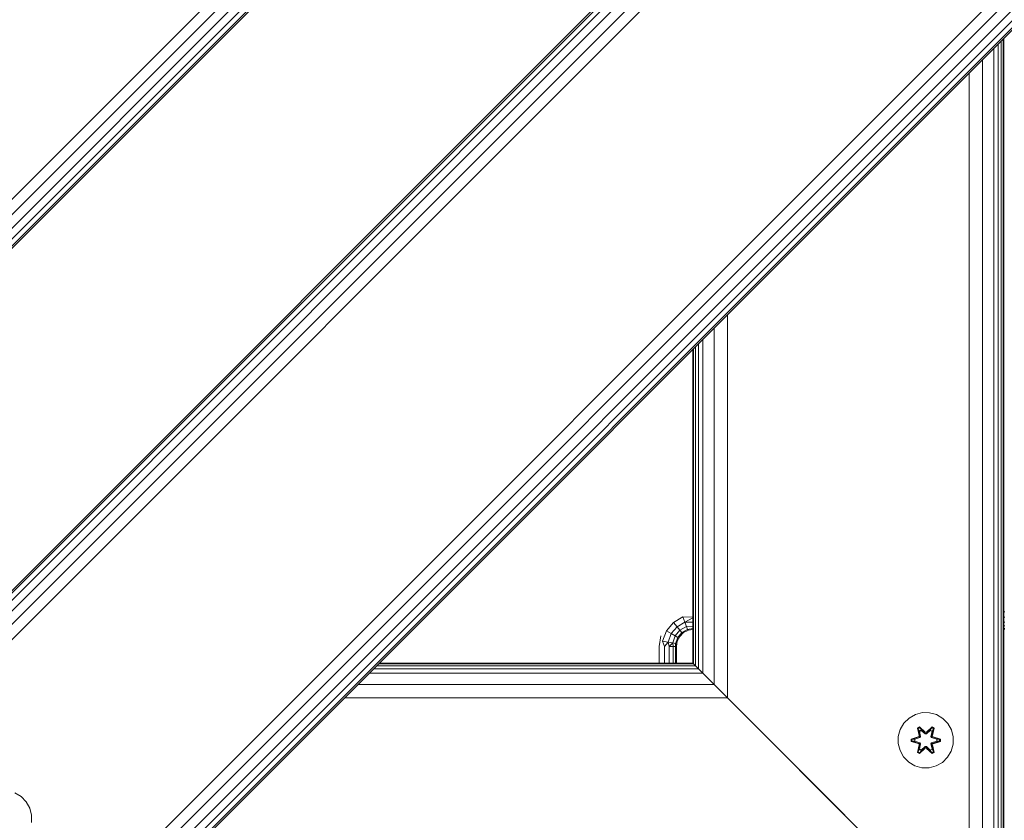
# Model space of a CAD drawing. Units: millimetres. Extents: x 502 to 578302, y -1972 to 596964.
# Drawn here: x 5568 to 5852, y 4017 to 4248 of the extents above; entities that cross this region are included whole.
import ezdxf

# ---------------------------------------------------------------- set-up
doc = ezdxf.new("R2010")
doc.units = ezdxf.units.MM
doc.layers.add('Контур', color=7, linetype='Continuous', lineweight=15)

msp = doc.modelspace()

# ---------------------------------------------------------------- linework, layer by layer
at = {"layer": 'Контур'}
for p, q in [((5950.249, 4581.477), (5243.141, 3874.37)), ((5952.434, 4579.292), (5245.326, 3872.185)), ((5954.405, 4577.321), (5247.297, 3870.214)), ((5955.969, 4575.757), (5248.862, 3868.65)), ((5956.974, 4574.752), (5249.866, 3867.645)), ((5957.32, 4574.406), (5250.212, 3867.299)), ((5900.751, 4418.843), (5405.776, 3923.868)), ((5901.097, 4418.497), (5406.122, 3923.522)), ((5902.101, 4417.492), (5407.126, 3922.517)), ((5903.666, 4415.928), (5408.691, 3920.953)), ((5905.637, 4413.957), (5410.662, 3918.982)), ((5907.822, 4411.772), (5412.847, 3916.797)), ((5957.319, 4362.274), (5462.344, 3867.299)), ((5959.505, 4360.089), (5464.529, 3865.114)), ((5961.476, 4358.118), (5466.501, 3863.143)), ((5963.04, 4356.554), (5468.065, 3861.579)), ((5964.044, 4355.549), (5469.069, 3860.574)), ((5964.391, 4355.203), (5469.415, 3860.228)), ((5851.479, 3973.14), (5851.479, 4242.292)), ((5852.048, 3972.571), (5852.048, 4242.861)), ((5852.241, 3972.379), (5852.241, 4243.053)), ((5849.312, 3975.308), (5849.312, 4240.124)), ((5850.555, 3974.064), (5850.555, 4241.368)), ((5846.068, 3978.552), (5846.068, 4236.88)), ((5842.241, 3982.379), (5842.241, 4233.053)), ((5772.241, 4052.379), (5772.241, 4163.053)), ((5768.414, 4056.206), (5768.414, 4159.226)), ((5763.002, 4061.618), (5763.002, 4153.815)), ((5763.926, 4060.693), (5763.926, 4154.739)), ((5765.17, 4059.45), (5765.17, 4155.982)), ((5762.241, 4062.379), (5762.241, 4153.053)), ((5762.433, 4062.187), (5762.433, 4153.245)), ((5852.241, 4077.159), (5852.506, 4077.159)), ((5754.598, 4071.725), (5756.636, 4074.154)), ((5756.636, 4074.154), (5759.383, 4075.74)), ((5757.685, 4072.904), (5756.636, 4074.154)), ((5757.685, 4072.904), (5759.941, 4074.206)), ((5759.941, 4074.206), (5759.383, 4075.74)), ((5762.241, 4075.624), (5759.383, 4075.74)), ((5762.241, 4075.468), (5759.941, 4074.206)), ((5762.241, 4074.219), (5759.941, 4074.206)), ((5760.396, 4072.956), (5759.941, 4074.206)), ((5852.241, 4075.614), (5852.506, 4075.614)), ((5852.241, 4074.22), (5852.506, 4074.22)), ((5753.513, 4068.745), (5754.598, 4071.725)), ((5756.011, 4070.909), (5754.598, 4071.725)), ((5755.12, 4068.461), (5756.011, 4070.909)), ((5756.011, 4070.909), (5757.685, 4072.904)), ((5757.163, 4070.244), (5756.011, 4070.909)), ((5757.163, 4070.244), (5758.54, 4071.885)), ((5758.54, 4071.885), (5757.685, 4072.904)), ((5757.915, 4069.81), (5759.098, 4071.22)), ((5758.461, 4070.098), (5759.098, 4071.22)), ((5759.567, 4071.204), (5758.461, 4070.098)), ((5758.54, 4071.885), (5760.396, 4072.956)), ((5759.098, 4071.22), (5758.54, 4071.885)), ((5759.098, 4071.22), (5760.693, 4072.141)), ((5759.567, 4071.204), (5759.098, 4071.22)), ((5760.961, 4071.914), (5759.567, 4071.204)), ((5762.241, 4073.094), (5760.396, 4072.956)), ((5760.693, 4072.141), (5760.396, 4072.956)), ((5762.241, 4072.365), (5760.693, 4072.141)), ((5760.961, 4071.914), (5760.693, 4072.141)), ((5762.241, 4072.117), (5760.961, 4071.914)), ((5852.241, 4073.114), (5852.506, 4073.114)), ((5852.241, 4072.404), (5852.506, 4072.404)), ((5852.506, 4072.159), (5852.241, 4072.159)), ((5752.506, 4067.159), (5752.995, 4070.249)), ((5755.12, 4068.461), (5753.513, 4068.745)), ((5754.051, 4067.159), (5753.513, 4068.745)), ((5754.051, 4067.159), (5755.12, 4068.461)), ((5756.43, 4068.23), (5755.12, 4068.461)), ((5755.445, 4067.159), (5755.12, 4068.461)), ((5755.445, 4067.159), (5756.43, 4068.23)), ((5756.43, 4068.23), (5757.163, 4070.244)), ((5756.551, 4067.159), (5756.43, 4068.23)), ((5757.285, 4068.079), (5756.43, 4068.23)), ((5757.915, 4069.81), (5757.163, 4070.244)), ((5757.261, 4067.159), (5757.285, 4068.079)), ((5757.285, 4068.079), (5757.915, 4069.81)), ((5757.751, 4068.704), (5757.285, 4068.079)), ((5757.506, 4067.159), (5757.285, 4068.079)), ((5757.751, 4068.704), (5757.506, 4067.159)), ((5758.461, 4070.098), (5757.751, 4068.704)), ((5757.751, 4068.704), (5757.915, 4069.81)), ((5758.461, 4070.098), (5757.915, 4069.81)), ((5752.506, 4062.378), (5752.506, 4067.159)), ((5754.051, 4062.378), (5754.051, 4067.159)), ((5756.551, 4067.159), (5755.445, 4067.159)), ((5755.445, 4062.378), (5755.445, 4067.159)), ((5757.261, 4067.159), (5756.551, 4067.159)), ((5756.551, 4062.378), (5756.551, 4067.159)), ((5757.261, 4062.378), (5757.261, 4067.159)), ((5757.506, 4067.159), (5757.506, 4062.378)), ((5762.241, 4062.378), (5671.566, 4062.378)), ((5762.433, 4062.187), (5762.241, 4062.379)), ((5762.241, 4062.378), (5762.433, 4062.186)), ((5765.17, 4059.45), (5668.637, 4059.45)), ((5763.926, 4060.693), (5669.88, 4060.693)), ((5763.002, 4061.617), (5670.805, 4061.617)), ((5762.433, 4062.186), (5671.374, 4062.186)), ((5763.002, 4061.618), (5762.433, 4062.187)), ((5763.926, 4060.693), (5762.433, 4062.187)), ((5762.433, 4062.186), (5763.002, 4061.617)), ((5762.433, 4062.186), (5803.083, 4021.536)), ((5762.433, 4062.186), (5802.337, 4022.282)), ((5763.926, 4060.693), (5763.002, 4061.618)), ((5763.002, 4061.617), (5763.926, 4060.693)), ((5763.926, 4060.693), (5765.17, 4059.45)), ((5765.17, 4059.45), (5763.926, 4060.693)), ((5765.17, 4059.45), (5768.414, 4056.205)), ((5765.17, 4059.45), (5772.241, 4052.378)), ((5768.414, 4056.206), (5765.17, 4059.45)), ((5768.414, 4056.205), (5665.393, 4056.205)), ((5772.241, 4052.379), (5768.414, 4056.206)), ((5768.414, 4056.205), (5772.241, 4052.378)), ((5772.241, 4052.378), (5661.566, 4052.378)), ((5842.241, 3982.379), (5772.241, 4052.379)), ((5772.241, 4052.379), (5803.705, 4020.914)), ((5772.241, 4052.378), (5842.241, 3982.378)), ((5772.241, 4052.378), (5805.327, 4019.292)), ((5828.666, 4048.043), (5826.637, 4047.518)), ((5830.761, 4048.024), (5828.666, 4048.043)), ((5832.78, 4047.465), (5830.761, 4048.024)), ((5824.814, 4046.487), (5823.319, 4045.018)), ((5826.637, 4047.518), (5824.814, 4046.487)), ((5834.585, 4046.401), (5832.78, 4047.465)), ((5836.054, 4044.907), (5834.585, 4046.401)), ((5822.256, 4043.213), (5821.696, 4041.194)), ((5823.319, 4045.018), (5822.256, 4043.213)), ((5827.221, 4043.597), (5827.814, 4043.938)), ((5827.221, 4043.597), (5827.701, 4041.454)), ((5827.322, 4043.476), (5827.221, 4043.597)), ((5827.322, 4043.476), (5827.863, 4043.789)), ((5827.322, 4043.476), (5827.701, 4041.454)), ((5827.322, 4043.476), (5827.85, 4041.32)), ((5827.322, 4043.476), (5827.374, 4043.401)), ((5827.374, 4043.401), (5827.901, 4043.705)), ((5827.811, 4042.65), (5827.374, 4043.401)), ((5827.85, 4041.32), (5827.374, 4043.401)), ((5827.811, 4042.65), (5828.332, 4042.95)), ((5827.811, 4042.65), (5828.154, 4041.145)), ((5827.823, 4042.629), (5827.811, 4042.65)), ((5827.814, 4043.938), (5829.43, 4042.45)), ((5827.863, 4043.789), (5827.814, 4043.938)), ((5827.823, 4042.629), (5828.344, 4042.93)), ((5827.823, 4042.629), (5828.162, 4041.14)), ((5829.464, 4042.252), (5827.863, 4043.789)), ((5827.863, 4043.789), (5829.43, 4042.45)), ((5827.863, 4043.789), (5827.901, 4043.705)), ((5828.332, 4042.95), (5827.901, 4043.705)), ((5829.464, 4042.252), (5827.901, 4043.705)), ((5829.464, 4041.901), (5828.332, 4042.95)), ((5828.344, 4042.93), (5828.332, 4042.95)), ((5829.464, 4041.892), (5828.344, 4042.93)), ((5831.427, 4043.788), (5829.824, 4042.252)), ((5829.824, 4042.252), (5831.388, 4043.705)), ((5830.956, 4042.95), (5829.824, 4041.901)), ((5830.944, 4042.93), (5829.824, 4041.892)), ((5829.865, 4042.449), (5831.481, 4043.935)), ((5831.427, 4043.788), (5829.865, 4042.449)), ((5830.944, 4042.93), (5830.956, 4042.95)), ((5830.944, 4042.93), (5831.465, 4042.629)), ((5830.956, 4042.95), (5831.388, 4043.705)), ((5830.956, 4042.95), (5831.476, 4042.65)), ((5831.126, 4041.14), (5831.465, 4042.629)), ((5831.134, 4041.145), (5831.476, 4042.65)), ((5831.427, 4043.788), (5831.388, 4043.705)), ((5831.388, 4043.705), (5831.915, 4043.4)), ((5831.427, 4043.788), (5831.481, 4043.935)), ((5831.427, 4043.788), (5831.968, 4043.475)), ((5831.437, 4041.32), (5831.968, 4043.475)), ((5831.437, 4041.32), (5831.915, 4043.4)), ((5831.465, 4042.629), (5831.476, 4042.65)), ((5831.476, 4042.65), (5831.915, 4043.4)), ((5831.481, 4043.935), (5832.073, 4043.592)), ((5832.073, 4043.592), (5831.592, 4041.448)), ((5831.968, 4043.475), (5831.592, 4041.448)), ((5831.968, 4043.475), (5831.915, 4043.4)), ((5831.968, 4043.475), (5832.073, 4043.592)), ((5837.085, 4043.083), (5836.054, 4044.907)), ((5837.61, 4041.055), (5837.085, 4043.083)), ((5821.696, 4041.194), (5821.678, 4039.099)), ((5825.384, 4039.739), (5825.385, 4040.423)), ((5825.539, 4039.765), (5825.384, 4039.739)), ((5827.479, 4039.083), (5825.384, 4039.739)), ((5825.385, 4040.423), (5827.482, 4041.078)), ((5825.539, 4040.391), (5825.385, 4040.423)), ((5825.539, 4040.391), (5827.482, 4041.078)), ((5827.67, 4041.008), (5825.539, 4040.391)), ((5825.539, 4039.765), (5825.539, 4040.391)), ((5825.539, 4040.391), (5825.628, 4040.381)), ((5825.539, 4039.765), (5825.628, 4039.773)), ((5825.539, 4039.765), (5827.479, 4039.083)), ((5825.539, 4039.765), (5827.67, 4039.145)), ((5827.67, 4041.008), (5825.628, 4040.381)), ((5826.46, 4040.373), (5825.628, 4040.381)), ((5825.628, 4039.773), (5825.628, 4040.381)), ((5826.46, 4039.781), (5825.628, 4039.773)), ((5827.67, 4039.145), (5825.628, 4039.773)), ((5827.973, 4040.833), (5826.46, 4040.373)), ((5826.483, 4040.373), (5826.46, 4040.373)), ((5826.46, 4039.781), (5827.973, 4039.32)), ((5826.483, 4039.781), (5826.46, 4039.781)), ((5827.981, 4040.829), (5826.483, 4040.373)), ((5826.483, 4039.781), (5826.483, 4040.373)), ((5826.483, 4039.781), (5827.981, 4039.325)), ((5827.67, 4041.008), (5827.85, 4041.32)), ((5827.67, 4041.008), (5827.698, 4040.992)), ((5827.973, 4040.833), (5827.698, 4040.992)), ((5827.85, 4041.32), (5827.878, 4041.304)), ((5828.154, 4041.145), (5827.878, 4041.304)), ((5827.973, 4040.833), (5828.154, 4041.145)), ((5827.973, 4040.833), (5827.981, 4040.829)), ((5828.162, 4041.14), (5827.981, 4040.829)), ((5828.162, 4041.14), (5828.154, 4041.145)), ((5829.464, 4042.252), (5829.824, 4042.252)), ((5829.464, 4042.252), (5829.464, 4042.22)), ((5829.464, 4041.901), (5829.464, 4042.22)), ((5829.464, 4041.901), (5829.824, 4041.901)), ((5829.464, 4041.901), (5829.464, 4041.892)), ((5829.824, 4041.892), (5829.464, 4041.892)), ((5829.824, 4042.252), (5829.824, 4042.22)), ((5829.824, 4041.901), (5829.824, 4042.22)), ((5829.824, 4041.892), (5829.824, 4041.901)), ((5831.134, 4041.145), (5831.126, 4041.14)), ((5831.307, 4040.829), (5831.126, 4041.14)), ((5831.134, 4041.145), (5831.41, 4041.304)), ((5831.134, 4041.145), (5831.315, 4040.833)), ((5831.307, 4040.829), (5831.315, 4040.833)), ((5832.805, 4040.373), (5831.307, 4040.829)), ((5831.307, 4039.325), (5832.805, 4039.781)), ((5831.315, 4040.833), (5831.59, 4040.992)), ((5832.828, 4040.373), (5831.315, 4040.833)), ((5831.315, 4039.32), (5832.828, 4039.781)), ((5831.437, 4041.32), (5831.41, 4041.304)), ((5831.437, 4041.32), (5831.618, 4041.008)), ((5831.618, 4041.008), (5831.59, 4040.992)), ((5833.749, 4040.388), (5831.618, 4041.008)), ((5831.618, 4041.008), (5833.66, 4040.38)), ((5831.618, 4039.145), (5833.66, 4039.772)), ((5831.618, 4039.145), (5833.749, 4039.763)), ((5833.749, 4039.763), (5831.806, 4039.076)), ((5833.902, 4039.731), (5831.806, 4039.076)), ((5831.809, 4041.071), (5833.903, 4040.415)), ((5833.749, 4040.388), (5831.809, 4041.071)), ((5832.805, 4040.373), (5832.828, 4040.373)), ((5832.805, 4040.373), (5832.805, 4039.781)), ((5832.805, 4039.781), (5832.828, 4039.781)), ((5832.828, 4040.373), (5833.66, 4040.38)), ((5832.828, 4039.781), (5833.66, 4039.772)), ((5833.749, 4040.388), (5833.66, 4040.38)), ((5833.66, 4040.38), (5833.66, 4039.772)), ((5833.749, 4039.763), (5833.66, 4039.772)), ((5833.749, 4040.388), (5833.903, 4040.415)), ((5833.749, 4040.388), (5833.749, 4039.763)), ((5833.749, 4039.763), (5833.902, 4039.731)), ((5833.903, 4040.415), (5833.902, 4039.731)), ((5837.592, 4038.96), (5837.61, 4041.055)), ((5821.678, 4039.099), (5822.203, 4037.07)), ((5822.203, 4037.07), (5823.234, 4035.247)), ((5827.215, 4036.562), (5827.696, 4038.705)), ((5827.32, 4036.679), (5827.215, 4036.562)), ((5827.85, 4038.833), (5827.32, 4036.679)), ((5827.32, 4036.679), (5827.696, 4038.705)), ((5827.32, 4036.679), (5827.373, 4036.753)), ((5827.861, 4036.366), (5827.32, 4036.679)), ((5827.85, 4038.833), (5827.373, 4036.753)), ((5827.811, 4037.504), (5827.373, 4036.753)), ((5827.9, 4036.449), (5827.373, 4036.753)), ((5827.67, 4039.145), (5827.698, 4039.161)), ((5827.85, 4038.833), (5827.67, 4039.145)), ((5827.973, 4039.32), (5827.698, 4039.161)), ((5829.422, 4037.705), (5827.807, 4036.219)), ((5828.154, 4039.009), (5827.811, 4037.504)), ((5827.823, 4037.524), (5827.811, 4037.504)), ((5828.332, 4037.203), (5827.811, 4037.504)), ((5827.823, 4037.524), (5828.162, 4039.013)), ((5827.823, 4037.524), (5828.344, 4037.223)), ((5827.85, 4038.833), (5827.878, 4038.849)), ((5827.861, 4036.366), (5829.464, 4037.902)), ((5827.861, 4036.366), (5829.422, 4037.705)), ((5828.154, 4039.009), (5827.878, 4038.849)), ((5829.464, 4037.902), (5827.9, 4036.449)), ((5828.332, 4037.203), (5827.9, 4036.449)), ((5827.981, 4039.325), (5827.973, 4039.32)), ((5828.154, 4039.009), (5827.973, 4039.32)), ((5827.981, 4039.325), (5828.162, 4039.013)), ((5828.154, 4039.009), (5828.162, 4039.013)), ((5828.332, 4037.203), (5829.464, 4038.252)), ((5828.332, 4037.203), (5828.344, 4037.223)), ((5829.464, 4038.261), (5828.344, 4037.223)), ((5829.824, 4038.261), (5829.464, 4038.261)), ((5829.464, 4038.261), (5829.464, 4038.252)), ((5829.824, 4038.252), (5829.464, 4038.252)), ((5829.464, 4038.252), (5829.464, 4037.934)), ((5829.464, 4037.902), (5829.464, 4037.934)), ((5829.824, 4037.902), (5829.464, 4037.902)), ((5829.824, 4038.261), (5829.824, 4038.252)), ((5829.824, 4038.261), (5830.944, 4037.223)), ((5829.824, 4038.252), (5829.824, 4037.934)), ((5829.824, 4038.252), (5830.956, 4037.203)), ((5829.824, 4037.902), (5829.824, 4037.934)), ((5829.824, 4037.902), (5831.425, 4036.365)), ((5829.824, 4037.902), (5831.387, 4036.448)), ((5831.474, 4036.216), (5829.858, 4037.704)), ((5831.425, 4036.365), (5829.858, 4037.704)), ((5830.944, 4037.223), (5831.465, 4037.524)), ((5830.944, 4037.223), (5830.956, 4037.203)), ((5831.476, 4037.504), (5830.956, 4037.203)), ((5830.956, 4037.203), (5831.387, 4036.448)), ((5831.126, 4039.013), (5831.307, 4039.325)), ((5831.126, 4039.013), (5831.134, 4039.009)), ((5831.126, 4039.013), (5831.465, 4037.524)), ((5831.315, 4039.32), (5831.134, 4039.009)), ((5831.134, 4039.009), (5831.41, 4038.849)), ((5831.476, 4037.504), (5831.134, 4039.009)), ((5831.315, 4039.32), (5831.307, 4039.325)), ((5831.315, 4039.32), (5831.59, 4039.161)), ((5831.914, 4036.753), (5831.387, 4036.448)), ((5831.437, 4038.833), (5831.41, 4038.849)), ((5831.966, 4036.677), (5831.425, 4036.365)), ((5831.618, 4039.145), (5831.437, 4038.833)), ((5831.966, 4036.677), (5831.437, 4038.833)), ((5831.437, 4038.833), (5831.914, 4036.753)), ((5831.476, 4037.504), (5831.465, 4037.524)), ((5831.476, 4037.504), (5831.914, 4036.753)), ((5831.587, 4038.699), (5832.067, 4036.557)), ((5831.966, 4036.677), (5831.587, 4038.699)), ((5831.618, 4039.145), (5831.59, 4039.161)), ((5831.966, 4036.677), (5831.914, 4036.753)), ((5831.966, 4036.677), (5832.067, 4036.557)), ((5835.968, 4035.136), (5837.032, 4036.941)), ((5837.032, 4036.941), (5837.592, 4038.96)), ((5823.234, 4035.247), (5824.703, 4033.752)), ((5824.703, 4033.752), (5826.508, 4032.689)), ((5827.807, 4036.219), (5827.215, 4036.562)), ((5827.861, 4036.366), (5827.807, 4036.219)), ((5827.861, 4036.366), (5827.9, 4036.449)), ((5831.425, 4036.365), (5831.387, 4036.448)), ((5831.425, 4036.365), (5831.474, 4036.216)), ((5832.067, 4036.557), (5831.474, 4036.216)), ((5834.474, 4033.667), (5835.968, 4035.136)), ((5828.527, 4032.129), (5826.508, 4032.689)), ((5828.527, 4032.129), (5830.622, 4032.111)), ((5830.622, 4032.111), (5832.651, 4032.635)), ((5832.651, 4032.635), (5834.474, 4033.667)), ((5567.902, 4023.756), (5566.097, 4024.82)), ((5569.371, 4022.262), (5567.902, 4023.756)), ((5570.403, 4020.438), (5569.371, 4022.262)), ((5570.927, 4018.41), (5570.403, 4020.438)), ((5802.342, 4022.277), (5802.337, 4022.282)), ((5803.104, 4021.515), (5803.083, 4021.536)), ((5803.705, 4020.914), (5804.074, 4020.546)), ((5570.909, 4016.315), (5570.927, 4018.41)), ((5807.241, 4017.378), (5805.327, 4019.292))]:
    msp.add_line(p, q, dxfattribs=at)

doc.saveas('drawing.dxf')
